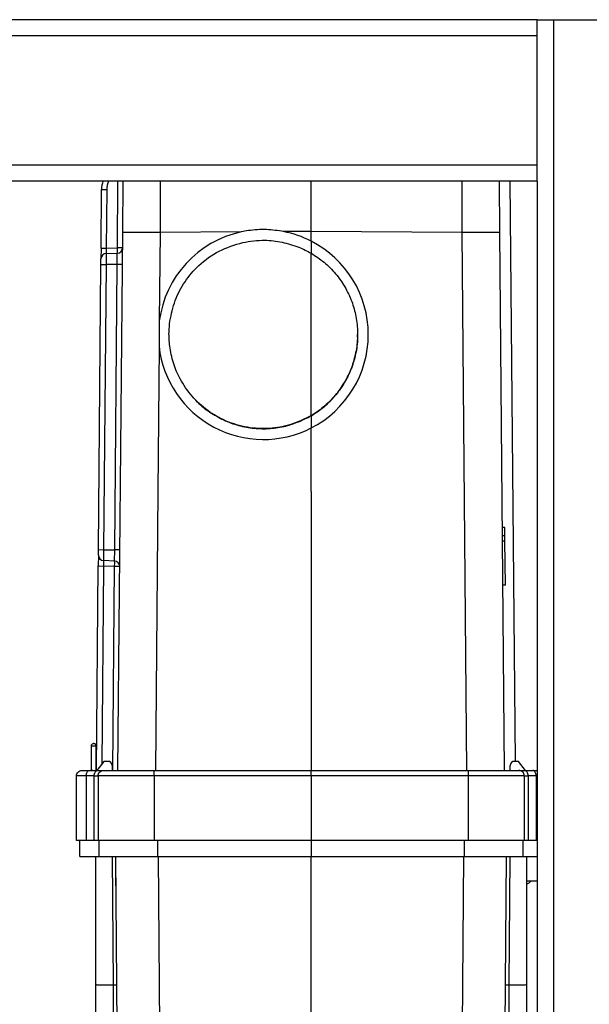
# Model space of a CAD drawing. Units: millimetres. Extents: x 3697.89 to 3700.61, y 1845.36 to 1846.46.
# Drawn here: x 3700.22 to 3700.32, y 1846.28 to 1846.46 of the extents above; entities that cross this region are included whole.
import ezdxf

# ---------------------------------------------------------------- set-up
doc = ezdxf.new("R2010")
doc.units = ezdxf.units.MM
doc.layers.add('SANINDUSA', color=3, linetype='Continuous')

msp = doc.modelspace()

# ---------------------------------------------------------------- linework, layer by layer
at = {"layer": 'SANINDUSA'}
for p, q in [((3700.311382983156, 1846.463024883126), (3700.121382983156, 1846.463024883126)), ((3700.311382983156, 1846.463024883126), (3700.314382983157, 1846.463024883126)), ((3700.311382983156, 1846.460024883126), (3700.311382983156, 1846.463024883126)), ((3700.314382983157, 1846.463024883126), (3700.338382983157, 1846.463024883126)), ((3700.314382983157, 1846.463024883126), (3700.314382983157, 1846.243808765308)), ((3700.311382983156, 1846.460024883126), (3700.121382983156, 1846.460024883126)), ((3700.311382983156, 1846.436024883126), (3700.311382983156, 1846.460024883126)), ((3700.311382983156, 1846.436024883126), (3700.121382983156, 1846.436024883126)), ((3700.311382983156, 1846.433024883126), (3700.311382983156, 1846.436024883126)), ((3700.311382983156, 1846.433024883126), (3700.121382983156, 1846.433024883126)), ((3700.233378789072, 1846.42063806372), (3700.233486887208, 1846.433024883126)), ((3700.234368510726, 1846.423455157044), (3700.23445202446, 1846.433024883126)), ((3700.269382983156, 1846.423700168729), (3700.269382983156, 1846.433024883126)), ((3700.304313941851, 1846.433024883126), (3700.304397455585, 1846.423455157044)), ((3700.306314018008, 1846.433024883126), (3700.307254774356, 1846.325224883126)), ((3700.311382983156, 1846.433024883126), (3700.311382983156, 1846.256024883126)), ((3700.230343374391, 1846.420592271656), (3700.230438375461, 1846.431478316052)), ((3700.230438375461, 1846.431478316052), (3700.231403439215, 1846.431469894068)), ((3700.231403439215, 1846.431469894068), (3700.231308438146, 1846.420583849672)), ((3700.233496536705, 1846.323536830986), (3700.234368510726, 1846.423455157044)), ((3700.241307158439, 1846.423455154718), (3700.241164233186, 1846.407077542939)), ((3700.256386033276, 1846.423586746066), (3700.241307158439, 1846.423455154718)), ((3700.269382983157, 1846.423700168729), (3700.264273530186, 1846.423655579208)), ((3700.269382983157, 1846.421882279714), (3700.269382983157, 1846.423700168729)), ((3700.297458807872, 1846.423455154718), (3700.269382983157, 1846.423700168729)), ((3700.298330886141, 1846.323524883126), (3700.297458807872, 1846.423455154718)), ((3700.304397455585, 1846.423455157044), (3700.305269533874, 1846.323524883126)), ((3700.269382983158, 1846.421882279713), (3700.269382983161, 1846.41964232084)), ((3700.230343374391, 1846.420592271656), (3700.230325931951, 1846.41859356611)), ((3700.230343374391, 1846.420592271656), (3700.231308438146, 1846.420583849672)), ((3700.231299716925, 1846.419584496899), (3700.231281969753, 1846.417550872284)), ((3700.231299716925, 1846.419584496899), (3700.233370067853, 1846.419638710946)), ((3700.231308438146, 1846.420583849672), (3700.233378789072, 1846.42063806372)), ((3700.233351689934, 1846.41753281011), (3700.233370067853, 1846.419638710946)), ((3700.234343852827, 1846.420629641736), (3700.233378789072, 1846.42063806372)), ((3700.269382983161, 1846.41964230963), (3700.269382983157, 1846.41964819043)), ((3700.269382983165, 1846.389459968155), (3700.269382983161, 1846.41964230963)), ((3700.229854390644, 1846.364560284268), (3700.230316905998, 1846.417559294268)), ((3700.230316905998, 1846.417559294268), (3700.230325931951, 1846.41859356611)), ((3700.230316905998, 1846.417559294268), (3700.231281969753, 1846.417550872284)), ((3700.231281969753, 1846.417550872284), (3700.230819454399, 1846.364551862285)), ((3700.233351689934, 1846.41753281011), (3700.231281969753, 1846.417550872284)), ((3700.232889174581, 1846.36453380011), (3700.233351689934, 1846.41753281011)), ((3700.23431675369, 1846.417524388126), (3700.233351689934, 1846.41753281011)), ((3700.241164233186, 1846.407077542939), (3700.241122627517, 1846.402310005494)), ((3700.278022688197, 1846.404526777758), (3700.278022688197, 1846.404551212989)), ((3700.241122627517, 1846.402310005494), (3700.240887726624, 1846.375393029193)), ((3700.248097521868, 1846.392175172162), (3700.248121956168, 1846.392150738793)), ((3700.269382983157, 1846.389453794231), (3700.269382983165, 1846.389459968155)), ((3700.269382983165, 1846.389416851114), (3700.269382983157, 1846.389453794231)), ((3700.269382983165, 1846.389416851114), (3700.269382983161, 1846.38716748654)), ((3700.269382983309, 1846.375393009407), (3700.269382983156, 1846.387167486537)), ((3700.240888348715, 1846.375393026498), (3700.240435080162, 1846.323524883126)), ((3700.240888348716, 1846.375393029192), (3700.240887726624, 1846.375393029193)), ((3700.269382983309, 1846.375393009407), (3700.269382983156, 1846.323524883126)), ((3700.305365982437, 1846.368646446196), (3700.304875427036, 1846.368685053743)), ((3700.305379349706, 1846.36711470882), (3700.305365982437, 1846.368646446196)), ((3700.305379349706, 1846.36711470882), (3700.304888934239, 1846.367137281581)), ((3700.305387302663, 1846.366203390259), (3700.304897490495, 1846.366156831763)), ((3700.304897710893, 1846.366131576722), (3700.30538752306, 1846.366178135218)), ((3700.305387302663, 1846.366203390259), (3700.305379349706, 1846.36711470882)), ((3700.30538752306, 1846.366178135218), (3700.305387302663, 1846.366203390259)), ((3700.305458994604, 1846.357988307429), (3700.30538752306, 1846.366178135218)), ((3700.229845364691, 1846.363526012426), (3700.229854390644, 1846.364560284268)), ((3700.229854390644, 1846.364560284268), (3700.230819454399, 1846.364551862285)), ((3700.230819454399, 1846.364551862285), (3700.230801707226, 1846.362518237669)), ((3700.230819454399, 1846.364551862285), (3700.232889174581, 1846.36453380011)), ((3700.232870796663, 1846.362427899274), (3700.232889174581, 1846.36453380011)), ((3700.233854238336, 1846.364525378126), (3700.232889174581, 1846.36453380011)), ((3700.229845364691, 1846.363526012426), (3700.229827922252, 1846.36152730688)), ((3700.232870796663, 1846.362427899274), (3700.230801707226, 1846.362518237669)), ((3700.229496280124, 1846.323524883126), (3700.229827922252, 1846.36152730688)), ((3700.229827922252, 1846.36152730688), (3700.230792986007, 1846.361518884896)), ((3700.230792986007, 1846.361518884896), (3700.230471637649, 1846.324696010331)), ((3700.232862075444, 1846.3614285465), (3700.230792986007, 1846.361518884896)), ((3700.232531295185, 1846.323524883126), (3700.232862075444, 1846.3614285465)), ((3700.233827139199, 1846.361420124517), (3700.232862075444, 1846.3614285465)), ((3700.305458994604, 1846.357988307429), (3700.304969182716, 1846.357941716908)), ((3700.305459210746, 1846.357963540065), (3700.304969408836, 1846.357915806081)), ((3700.305459210746, 1846.357963540065), (3700.305458994604, 1846.357988307429)), ((3700.228496432437, 1846.328034687048), (3700.228496432437, 1846.323524883126)), ((3700.229396432437, 1846.328034692134), (3700.229396432437, 1846.323524883126)), ((3700.230882983156, 1846.325224883126), (3700.229560760934, 1846.323524883126)), ((3700.231632983156, 1846.325224883126), (3700.230882983156, 1846.325224883126)), ((3700.232382983156, 1846.324474883126), (3700.232382983156, 1846.323524883126)), ((3700.306382983156, 1846.323524883126), (3700.306382983156, 1846.324474883126)), ((3700.307882983156, 1846.325224883126), (3700.307132983156, 1846.325224883126)), ((3700.309205205378, 1846.323524883126), (3700.307882983156, 1846.325224883126)), ((3700.225782983156, 1846.310524883126), (3700.225782983156, 1846.322524883126)), ((3700.229068558375, 1846.322524883126), (3700.227569045108, 1846.322524883126)), ((3700.227569045108, 1846.322524883126), (3700.227569045108, 1846.310524883126)), ((3700.228211832718, 1846.323524883126), (3700.229711339387, 1846.323524883126)), ((3700.228835348351, 1846.323524883126), (3700.228386842717, 1846.323524883126)), ((3700.229068558375, 1846.310524883126), (3700.229068558375, 1846.322524883126)), ((3700.229782983156, 1846.322524883126), (3700.229782983156, 1846.310524883126)), ((3700.233496432437, 1846.323524883126), (3700.233576382867, 1846.323524883126)), ((3700.269382983156, 1846.322524883126), (3700.240191354533, 1846.322524883126)), ((3700.240191354533, 1846.322524883126), (3700.240191354533, 1846.310524883126)), ((3700.240200081069, 1846.323524883126), (3700.269382983156, 1846.323524883126)), ((3700.269382983156, 1846.323524883126), (3700.298565885243, 1846.323524883126)), ((3700.298574611779, 1846.322524883126), (3700.269382983156, 1846.322524883126)), ((3700.269382983157, 1846.322524883126), (3700.269382983157, 1846.310524883126)), ((3700.298574611779, 1846.322524883126), (3700.298574611779, 1846.310524883126)), ((3700.305189582352, 1846.323524883126), (3700.307982983156, 1846.323524883126)), ((3700.308982983156, 1846.322524883126), (3700.308982983156, 1846.310524883126)), ((3700.309054626925, 1846.323524883126), (3700.310554133595, 1846.323524883126)), ((3700.309697407937, 1846.322524883126), (3700.309697407937, 1846.310524883126)), ((3700.311196921204, 1846.322524883126), (3700.309697407937, 1846.322524883126)), ((3700.310554133595, 1846.323524883126), (3700.311382983156, 1846.323524883126)), ((3700.311196921204, 1846.322524883126), (3700.311196921204, 1846.310524883126)), ((3700.311382983156, 1846.322524883126), (3700.311196921204, 1846.322524883126)), ((3700.227569045108, 1846.310524883126), (3700.225782983156, 1846.310524883126)), ((3700.226382983156, 1846.307524883126), (3700.226382983156, 1846.310524883126)), ((3700.229068558375, 1846.310524883126), (3700.227569045108, 1846.310524883126)), ((3700.229782983156, 1846.310524883126), (3700.229068558375, 1846.310524883126)), ((3700.240191354533, 1846.310524883126), (3700.229782983156, 1846.310524883126)), ((3700.229979504717, 1846.307524883126), (3700.229979504717, 1846.310524883126)), ((3700.269382983157, 1846.310524883126), (3700.240191354533, 1846.310524883126)), ((3700.240883207238, 1846.307524883126), (3700.240883207238, 1846.310524883126)), ((3700.298574611779, 1846.310524883126), (3700.269382983157, 1846.310524883126)), ((3700.269382983156, 1846.310524883126), (3700.269382983156, 1846.307524883126)), ((3700.297882759074, 1846.307524883126), (3700.297882759074, 1846.310524883126)), ((3700.308982983156, 1846.310524883126), (3700.298574611779, 1846.310524883126)), ((3700.308786461594, 1846.307524883126), (3700.308786461594, 1846.310524883126)), ((3700.309697407937, 1846.310524883126), (3700.308982983156, 1846.310524883126)), ((3700.311196921204, 1846.310524883126), (3700.309697407937, 1846.310524883126)), ((3700.311382983156, 1846.310524883126), (3700.311196921204, 1846.310524883126)), ((3700.226382983156, 1846.307524883126), (3700.229979504717, 1846.307524883126)), ((3700.229382983156, 1846.283733309259), (3700.229382983156, 1846.307524891997)), ((3700.229979504717, 1846.307524883126), (3700.240883207238, 1846.307524883126)), ((3700.23264405853, 1846.283724200179), (3700.232470973624, 1846.30752488312)), ((3700.233007983156, 1846.307524883126), (3700.233007983156, 1846.302115592719)), ((3700.233503116785, 1846.260024883125), (3700.233088590565, 1846.307524883126)), ((3700.240883207238, 1846.307524883126), (3700.269382983156, 1846.307524883126)), ((3700.241432999898, 1846.260024883125), (3700.241018473676, 1846.307524883126)), ((3700.269382980831, 1846.257524883126), (3700.269382983157, 1846.307524883126)), ((3700.269382983156, 1846.307524883126), (3700.297882759074, 1846.307524883126)), ((3700.297332966414, 1846.260024883125), (3700.297747492637, 1846.307524883126)), ((3700.297882759074, 1846.307524883126), (3700.308786461594, 1846.307524883126)), ((3700.305262849527, 1846.260024883125), (3700.305677375747, 1846.307524883126)), ((3700.306294995173, 1846.30752488312), (3700.306121907782, 1846.283724200179)), ((3700.308786461594, 1846.307524883126), (3700.311382983156, 1846.307524883126)), ((3700.309382983157, 1846.307524891997), (3700.309382983157, 1846.283733309259)), ((3700.309382983157, 1846.303024883126), (3700.311382983156, 1846.303024883126))]:
    msp.add_line(p, q, dxfattribs=at)
for centre, radius, start, end in [((3700.235438185076, 1846.431434683374), 0.0049999999999999, 161.4555692752124, 179.4999999999243), ((3700.235403286908, 1846.431434987925), 0.0040000000000001, 156.579651783921, 179.4999999999243), ((3700.237837767558, 1846.223510685324), 0.1999745671694311, 89.0059164367397, 90.99404515229052), ((3700.260496432437, 1846.404524883126), 0.0195000000000005, 102.1686347294541, 172.4780715804238), ((3700.260496432437, 1846.404524883126), 0.0194999999999998, 62.88869474148912, 78.83136528318927), ((3700.300928198754, 1846.223510685337), 0.1999745671558667, 89.00595484770949, 90.9940835632603), ((3700.260496432437, 1846.404524883126), 0.0195000000000004, 297.1113052585108, 62.88869474148912), ((3700.231325893874, 1846.418584839574), 0.0010000000000003, 91.49999999783688, 179.4999999999243), ((3700.226205531115, 1846.420200949352), 0.0071865637609529, 355.5128985997969, 3.487101405113215), ((3700.233343890904, 1846.420638368271), 0.0009999999999999, 271.4999999978369, 359.4999999999243), ((3700.260496432437, 1846.404524883126), 0.0195000000000005, 186.5219284080887, 297.1113052585108), ((3700.230845326613, 1846.363517285891), 0.0010000000000003, 179.4999999999243, 267.5000000052478), ((3700.225697538706, 1846.361990784906), 0.0071865637609059, 355.5128985997969, 3.487101405113215), ((3700.232827177276, 1846.361428851052), 0.0010000000000003, 359.4999999999243, 87.50000000524783), ((3700.231632983156, 1846.324474883126), 0.00075, 0, 90), ((3700.307132983156, 1846.324474883126), 0.0007500000000003, 90, 180), ((3700.309382983157, 1846.303524883126), 0.0010000000000003, 270, 329.9999999972802)]:
    msp.add_arc(centre, radius, start, end, dxfattribs=at)
for centre, major_axis, ratio, start_param, end_param in [((3700.24136724549, 1846.423279631919), (5.2378573523e-05, 0.0200012186568033), 0.0030272463881018, 1.061886002440574, 1.562028536583875), ((3700.297398720822, 1846.423279631919), (-5.23785735227e-05, 0.0200012186568033), 0.003027246388119, 4.721156770595661, 5.221299304738311), ((3700.231343357584, 1846.420585982462), (4.37251512536e-05, 0.0010014848295875), 0.0347087537710596, 1.574441348122513, 3.144019699759796), ((3700.230827862904, 1846.361516143003), (-2.62401714142e-05, 0.0010020954077088), 0.0347087537708915, 6.28075826101707, 7.850336612647892)]:
    msp.add_ellipse(centre, major_axis=major_axis, ratio=ratio, start_param=start_param, end_param=end_param, dxfattribs=at)
for points, knots in [([(3700.264273530186, 1846.423655579208), (3700.263203616782, 1846.423812834089), (3700.261032761303, 1846.424131904418), (3700.25836933931, 1846.423968013234), (3700.256832343897, 1846.423672544013), (3700.256386033276, 1846.423586746066)], [0, 0, 0, 0, 0.4081514993526282, 0.8281398437401556, 1, 1, 1, 1]), ([(3700.24314607372, 1846.407026183929), (3700.243417899921, 1846.408317909556), (3700.24396154294, 1846.410901316222), (3700.245850537756, 1846.414424795112), (3700.248573787086, 1846.417615785438), (3700.252201075543, 1846.420270329977), (3700.255179425838, 1846.421178944088), (3700.25666861653, 1846.421633255885)], [0, 0, 0, 0, 0.1867386504794744, 0.3734708549550066, 0.560201615985907, 0.7800985125208346, 1, 1, 1, 1]), ([(3700.25666861653, 1846.421633255885), (3700.258034853515, 1846.421852560427), (3700.26047116032, 1846.422243629582), (3700.262904245192, 1846.421863817109), (3700.263972899881, 1846.421696996632)], [0, 0, 0, 0, 0.5607819930986265, 0.9999999999999998, 0.9999999999999998, 0.9999999999999998, 0.9999999999999998]), ([(3700.263972899881, 1846.421696996632), (3700.265025689397, 1846.421426138783), (3700.266906537783, 1846.420942240966), (3700.268625983243, 1846.420043755846), (3700.269382983157, 1846.41964819043)], [0, 0, 0, 0, 0.5597418290490807, 1, 1, 1, 1]), ([(3700.269382983161, 1846.41964230963), (3700.270203045266, 1846.419105643192), (3700.271867146807, 1846.418016619031), (3700.273957972307, 1846.415887133197), (3700.275697159213, 1846.413440393621), (3700.276974031537, 1846.410758634924), (3700.277786942765, 1846.407884689449), (3700.278101481226, 1846.404951404553), (3700.277916559804, 1846.401980975568), (3700.277243089953, 1846.399111055441), (3700.276086758468, 1846.396370986797), (3700.274501625621, 1846.393885343738), (3700.2725022923, 1846.391682929215), (3700.270724191287, 1846.390277099914), (3700.269627729104, 1846.389609079748), (3700.269382983165, 1846.389459968155)], [0, 0, 0, 0, 0.0806852483190018, 0.1637296066893767, 0.2444265400092029, 0.327511665165313, 0.4074990633736582, 0.4898098670478362, 0.5697431250692481, 0.6519932514559534, 0.7318785729052012, 0.8140749238108934, 0.8940499497137141, 0.9763504433034043, 1, 1, 1, 1]), ([(3700.243105518739, 1846.402378961657), (3700.243029404464, 1846.403247401042), (3700.242893417782, 1846.404798965323), (3700.243068839014, 1846.406345342721), (3700.24314607372, 1846.407026183929)], [0, 0, 0, 0, 0.5597185987862763, 1, 1, 1, 1]), ([(3700.269382983157, 1846.389421582383), (3700.270203685434, 1846.389959632787), (3700.271869083098, 1846.391051463417), (3700.273961771634, 1846.393185533201), (3700.275698596017, 1846.395636832024), (3700.276985753845, 1846.398323821173), (3700.277759102601, 1846.401201184846), (3700.27808431152, 1846.403292179534), (3700.278005135171, 1846.404407140321), (3700.277996755254, 1846.404525146238)], [0, 0, 0, 0, 0.1615054742615715, 0.3277325371642205, 0.4892609476302913, 0.6555678254336192, 0.8157048647030919, 0.9804944563585364, 1, 1, 1, 1]), ([(3700.269382983157, 1846.389453794231), (3700.26815435749, 1846.388851415498), (3700.265697856136, 1846.387647025736), (3700.261618771946, 1846.386936177474), (3700.257507449971, 1846.387139111686), (3700.253593402639, 1846.38829073422), (3700.250090180429, 1846.390277051159), (3700.247150729526, 1846.392967483273), (3700.245048045534, 1846.396041044707), (3700.243670331096, 1846.39922824703), (3700.243293788986, 1846.401328726447), (3700.243105518739, 1846.402378961657)], [0, 0, 0, 0, 0.1182349184818088, 0.2363976638900378, 0.3545631096594794, 0.4727311278637207, 0.5869433053427676, 0.7011561959967341, 0.8153686885219829, 0.9076847396737951, 1, 1, 1, 1]), ([(3700.248135942866, 1846.39216286127), (3700.248187259468, 1846.392102965095), (3700.248878569214, 1846.391296075945), (3700.250550599716, 1846.390069035122), (3700.253090267612, 1846.388567486771), (3700.255882772807, 1846.387565279595), (3700.258793002664, 1846.387023255486), (3700.261755657952, 1846.38699438064), (3700.264552034057, 1846.387419119143), (3700.267100661291, 1846.388285034687), (3700.268621523162, 1846.389039238761), (3700.269382983157, 1846.389416851114)], [0, 0, 0, 0, 0.010276034931551, 0.1384332338313574, 0.266590453620944, 0.3945935570995208, 0.5225963756019258, 0.6507517849648436, 0.7789070483901646, 0.8893039264762125, 0.9999999999999998, 0.9999999999999998, 0.9999999999999998, 0.9999999999999998]), ([(3700.228986623623, 1846.328524883126), (3700.228993408282, 1846.328524883126), (3700.229007062608, 1846.328524883126), (3700.229079234134, 1846.328524883126), (3700.22914828966, 1846.328524883126), (3700.229170651997, 1846.328524883126)], [0, 0, 0, 0, 0.4004082487542828, 0.8058334644203085, 0.9999999999999998, 0.9999999999999998, 0.9999999999999998, 0.9999999999999998]), ([(3700.229711339387, 1846.323524883126), (3700.229869145485, 1846.323524883126), (3700.230185591801, 1846.323524883126), (3700.230521652181, 1846.323524883126), (3700.230741303393, 1846.323524883126), (3700.230769107488, 1846.323524883126), (3700.230782972891, 1846.323524883126)], [0, 0, 0, 0, 0.2493410130579425, 0.4999999728782624, 0.7506589623544869, 1, 1, 1, 1]), ([(3700.230782983156, 1846.323524883126), (3700.230817688773, 1846.323524883126), (3700.230887100008, 1846.323524883126), (3700.231446801354, 1846.323524883126), (3700.232289846324, 1846.323524883126), (3700.233094237066, 1846.323524883126), (3700.233496432437, 1846.323524883126)], [0, 0, 0, 0, 0.2519187358380489, 0.5038374716761347, 0.7519187358380482, 1, 1, 1, 1]), ([(3700.233576382337, 1846.323524883126), (3700.234031524008, 1846.323524883126), (3700.234941807349, 1846.323524883126), (3700.236578676363, 1846.323524883126), (3700.238345372232, 1846.323524883126), (3700.239581844789, 1846.323524883126), (3700.240200081069, 1846.323524883126)], [0, 0, 0, 0, 0.2480749860250157, 0.4961499720500675, 0.7480749860250157, 1, 1, 1, 1]), ([(3700.269382983156, 1846.322524883125), (3700.269382978138, 1846.322652350282), (3700.269382970494, 1846.32284653654), (3700.269382975084, 1846.323078896955), (3700.269382995139, 1846.323269450281), (3700.269382933977, 1846.323415508731), (3700.269382963467, 1846.323508503159), (3700.2693829763, 1846.323519179135), (3700.269382983156, 1846.323524883126)], [0, 0, 0, 0, 0.2425304531609282, 0.3694762029162548, 0.4998382104344009, 0.7096896474739034, 0.8448921430431916, 1, 1, 1, 1]), ([(3700.298565885243, 1846.323524883126), (3700.299184121522, 1846.323524883126), (3700.300420594079, 1846.323524883126), (3700.302187289584, 1846.323524883126), (3700.30382415794, 1846.323524883126), (3700.304734440873, 1846.323524883126), (3700.305189582341, 1846.323524883126)], [0, 0, 0, 0, 0.2519250926911486, 0.5038501853822589, 0.7519250926911468, 1, 1, 1, 1]), ([(3700.307982993421, 1846.323524883126), (3700.3079968588, 1846.323524883126), (3700.308024662845, 1846.323524883126), (3700.308244314089, 1846.323524883126), (3700.308580374512, 1846.323524883126), (3700.308896820827, 1846.323524883126), (3700.309054626925, 1846.323524883126)], [0, 0, 0, 0, 0.2493410130577424, 0.4999999728794162, 0.7506589623550876, 1, 1, 1, 1]), ([(3700.229382983156, 1846.283733309259), (3700.229424247508, 1846.283732363453), (3700.229509219321, 1846.283730415843), (3700.230203309333, 1846.283727726184), (3700.231258102132, 1846.283725476364), (3700.232187675724, 1846.283724620415), (3700.232644058692, 1846.283724200179)], [0, 0, 0, 0, 0.2401567052876927, 0.4945321962254875, 0.7518357901692011, 1, 1, 1, 1]), ([(3700.229382983156, 1846.260024883125), (3700.229382983156, 1846.260170000466), (3700.229382983156, 1846.26207585184), (3700.229382983156, 1846.266016025487), (3700.229382983156, 1846.271784669813), (3700.229382983156, 1846.27772763644), (3700.229382983156, 1846.281732256226), (3700.229382983156, 1846.283733309259)], [0, 0, 0, 0, 0.0201849011540699, 0.2650918313668736, 0.5100972897816608, 0.7552024020368556, 1, 1, 1, 1]), ([(3700.232644058692, 1846.283724200179), (3700.23273388634, 1846.283725038983), (3700.232917855407, 1846.283726756872), (3700.233128983701, 1846.283728895698), (3700.233270249359, 1846.283730487732), (3700.233287710076, 1846.283730902418), (3700.233296235722, 1846.283731104899)], [0, 0, 0, 0, 0.2441379108688693, 0.4999999999983171, 0.7558620891287334, 1, 1, 1, 1]), ([(3700.232819141829, 1846.260024883125), (3700.232808230044, 1846.261501653649), (3700.23278251068, 1846.264982440812), (3700.232739874171, 1846.270753403044), (3700.232692273147, 1846.27719684796), (3700.23266012369, 1846.281549294372), (3700.232644058692, 1846.283724200179)], [0, 0, 0, 0, 0.1972002190029851, 0.4648061293163496, 0.7325650572701444, 1, 1, 1, 1]), ([(3700.305469730591, 1846.283731104899), (3700.305478256237, 1846.283730902418), (3700.305495716953, 1846.283730487732), (3700.305636982611, 1846.283728895698), (3700.305848110904, 1846.283726756872), (3700.306032079973, 1846.283725038983), (3700.30612190762, 1846.283724200179)], [0, 0, 0, 0, 0.2441379108711929, 0.5000000000015927, 0.7558620891310487, 1, 1, 1, 1]), ([(3700.30612190762, 1846.283724200179), (3700.306105842623, 1846.281549294372), (3700.306073693165, 1846.27719684796), (3700.306026092141, 1846.270753403044), (3700.305983455632, 1846.264982440812), (3700.305957736268, 1846.261501653649), (3700.305946824483, 1846.260024883125)], [0, 0, 0, 0, 0.2674349427300632, 0.5351938706840697, 0.8027997809971195, 1, 1, 1, 1]), ([(3700.306121907782, 1846.283724200179), (3700.306578290732, 1846.283724620415), (3700.307507864286, 1846.283725476364), (3700.308562657028, 1846.283727726184), (3700.309256746999, 1846.283730415843), (3700.309341718807, 1846.283732363453), (3700.309382983157, 1846.283733309259)], [0, 0, 0, 0, 0.2481642110727769, 0.5054678049878988, 0.7598432952587436, 0.9999999999999998, 0.9999999999999998, 0.9999999999999998, 0.9999999999999998]), ([(3700.309382983157, 1846.283733309259), (3700.309382983157, 1846.281732256226), (3700.309382983157, 1846.27772763644), (3700.309382983157, 1846.271784669813), (3700.309382983157, 1846.266016025487), (3700.309382983157, 1846.26207585184), (3700.309382983157, 1846.260170000466), (3700.309382983157, 1846.260024883125)], [0, 0, 0, 0, 0.2447975979631527, 0.4899027102183503, 0.7349081686331377, 0.9798150988459443, 1, 1, 1, 1])]:
    msp.add_open_spline(points, degree=3, knots=knots, dxfattribs=at)
for points in [[(3700.228986623623, 1846.328524883126), (3700.22892239026, 1846.328517514163), (3700.228793923534, 1846.328502776236), (3700.228631893487, 1846.328389418535), (3700.228518537404, 1846.328227387358), (3700.228503800759, 1846.328098920484), (3700.228496432437, 1846.328034687048)], [(3700.229396432437, 1846.328034692134), (3700.229278499098, 1846.32803469171), (3700.229042632419, 1846.328034690863), (3700.228745141976, 1846.328034689591), (3700.228537017684, 1846.328034688319), (3700.228509960853, 1846.328034687472), (3700.228496432437, 1846.328034687048)], [(3700.229396432437, 1846.328034692134), (3700.229396432437, 1846.32809892507), (3700.229396432437, 1846.328227390941), (3700.229396432437, 1846.328389420263), (3700.229396432437, 1846.328502776534), (3700.229396432437, 1846.328517514262), (3700.229396432437, 1846.328524883126)], [(3700.225782983156, 1846.322524883126), (3700.225798014729, 1846.32265592017), (3700.225828077874, 1846.322917994258), (3700.226059327087, 1846.323248539195), (3700.226389872025, 1846.323479788408), (3700.226651946112, 1846.323509851553), (3700.226782983156, 1846.323524883126)], [(3700.227569045108, 1846.322524883126), (3700.227305048992, 1846.322524883126), (3700.22677705676, 1846.322524883126), (3700.22622002658, 1846.322524883126), (3700.225851502246, 1846.322524883126), (3700.225805822853, 1846.322524883126), (3700.225782983156, 1846.322524883126)], [(3700.226782983156, 1846.323524883126), (3700.226801254914, 1846.323524883126), (3700.226837798429, 1846.323524883126), (3700.227132617895, 1846.323524883126), (3700.227578242039, 1846.323524883126), (3700.228000635824, 1846.323524883126), (3700.228211832718, 1846.323524883126)], [(3700.227569045108, 1846.322524883126), (3700.227578707217, 1846.32265592017), (3700.227598031434, 1846.322917994258), (3700.227746675563, 1846.323248539195), (3700.227959145753, 1846.323479788408), (3700.228127603729, 1846.323509851553), (3700.228211832718, 1846.323524883126)], [(3700.229068558375, 1846.322524883126), (3700.229078220355, 1846.322655919313), (3700.229097544315, 1846.322917991687), (3700.22924618659, 1846.323248535252), (3700.229458654372, 1846.323479784974), (3700.229627111048, 1846.323509850409), (3700.229711339387, 1846.323524883126)], [(3700.229068558375, 1846.322524883126), (3700.229174156822, 1846.322524883126), (3700.229385353714, 1846.322524883126), (3700.229608165787, 1846.322524883126), (3700.22975557552, 1846.322524883126), (3700.229773847277, 1846.322524883126), (3700.229782983156, 1846.322524883126)], [(3700.229782983156, 1846.322524883126), (3700.229798014729, 1846.32265592017), (3700.229828077874, 1846.322917994258), (3700.230059327088, 1846.323248539195), (3700.230389872024, 1846.323479788408), (3700.230651946113, 1846.323509851553), (3700.230782983156, 1846.323524883126)], [(3700.240191354533, 1846.322524883126), (3700.239508315784, 1846.322524883126), (3700.238142238287, 1846.322524883126), (3700.236175450843, 1846.322524883126), (3700.234364373156, 1846.322524883126), (3700.232778850121, 1846.322524883126), (3700.231476446631, 1846.322524883126), (3700.230516417149, 1846.322524883126), (3700.229898913916, 1846.322524883126), (3700.229821626743, 1846.322524883126), (3700.229782983156, 1846.322524883126)], [(3700.240191354533, 1846.322524883126), (3700.240191485707, 1846.32265592017), (3700.240191748054, 1846.322917994258), (3700.240193766058, 1846.323248539195), (3700.240196650571, 1846.323479788408), (3700.240198937569, 1846.323509851553), (3700.240200081069, 1846.323524883126)], [(3700.298565885243, 1846.323524883126), (3700.298567028742, 1846.323509851553), (3700.298569315741, 1846.323479788408), (3700.298572200253, 1846.323248539195), (3700.298574218258, 1846.322917994258), (3700.298574480605, 1846.32265592017), (3700.298574611779, 1846.322524883126)], [(3700.308982983156, 1846.322524883126), (3700.308944339569, 1846.322524883126), (3700.308867052395, 1846.322524883126), (3700.308249549163, 1846.322524883126), (3700.307289519681, 1846.322524883126), (3700.30598711619, 1846.322524883126), (3700.304401593156, 1846.322524883126), (3700.302590515469, 1846.322524883126), (3700.300623728023, 1846.322524883126), (3700.299257650527, 1846.322524883126), (3700.298574611779, 1846.322524883126)], [(3700.308982983156, 1846.322524883126), (3700.308967951583, 1846.32265592017), (3700.308937888438, 1846.322917994258), (3700.308706639224, 1846.323248539195), (3700.308376094287, 1846.323479788408), (3700.308114020199, 1846.323509851553), (3700.307982983156, 1846.323524883126)], [(3700.308982983156, 1846.322524883126), (3700.308992119035, 1846.322524883126), (3700.309010390792, 1846.322524883126), (3700.309157800525, 1846.322524883126), (3700.309380612598, 1846.322524883126), (3700.30959180949, 1846.322524883126), (3700.309697407937, 1846.322524883126)], [(3700.309697407937, 1846.322524883126), (3700.309687745957, 1846.322655919313), (3700.309668421997, 1846.322917991687), (3700.309519779722, 1846.323248535252), (3700.30930731194, 1846.323479784974), (3700.309138855264, 1846.323509850409), (3700.309054626925, 1846.323524883126)], [(3700.311196921204, 1846.322524883126), (3700.311187259096, 1846.32265592017), (3700.311167934878, 1846.322917994258), (3700.31101929075, 1846.323248539195), (3700.310806820559, 1846.323479788408), (3700.310638362583, 1846.323509851553), (3700.310554133595, 1846.323524883126)]]:
    msp.add_open_spline(points, degree=3, dxfattribs=at)

doc.saveas('drawing.dxf')
